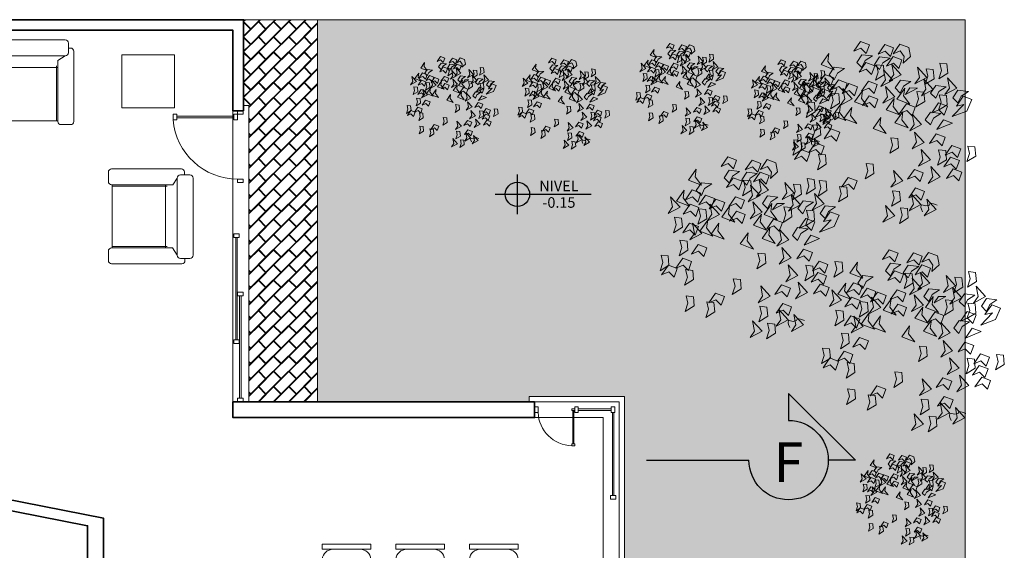
# Model space of a CAD drawing. Units: inches. Extents: x 145.7 to 199, y -15.9 to 35.1.
# Drawn here: x 165.4 to 174.7, y 29.3 to 34.3 of the extents above; entities that cross this region are included whole.
import ezdxf
from ezdxf.enums import TextEntityAlignment as Align

# ---------------------------------------------------------------- set-up
doc = ezdxf.new("R2010")
doc.units = ezdxf.units.IN
doc.header["$MEASUREMENT"] = 0
doc.layers.get('0').update_dxf_attribs({"lineweight": 9})
doc.layers.add('01 AMOBLADA', color=1, linetype='Continuous', lineweight=9)
doc.layers.add('Muros', color=5, linetype='Continuous', lineweight=35)
for name, color, linetype in [('INDICADOR CORTE', 3, 'Continuous'), ('ROTULADO_S', 2, 'Continuous'), ('xfine', 1, 'Continuous')]:
    doc.layers.add(name, color=color, linetype=linetype)
doc.styles.add('ARIAL', font='arial.ttf')

# ---------------------------------------------------------------- blocks, each defined once
blk = doc.blocks.new('ADFAADFASDF')
at = {"color": 94, "linetype": 'ByBlock', "ltscale": 0.13}
for p, q in [((-0.2004, 0.281), (-0.1687, 0.3272)), ((-0.1687, 0.3272), (-0.1269, 0.3113)), ((-0.167, 0.2952), (-0.2004, 0.281)), ((-0.1418, 0.27), (-0.167, 0.2952)), ((-0.1269, 0.3113), (-0.1418, 0.27)), ((-0.0859, 0.266), (-0.0541, 0.3121)), ((-0.0525, 0.2802), (-0.0859, 0.266)), ((-0.0541, 0.3121), (-0.0123, 0.2963)), ((-0.0273, 0.255), (-0.0525, 0.2802)), ((-0.0123, 0.2963), (-0.0273, 0.255)), ((-0.0143, 0.268), (0.0175, 0.3141)), ((0.0191, 0.2822), (-0.0143, 0.268)), ((0.0175, 0.3141), (0.0592, 0.2983)), ((0.0376, 0.2551), (0.0191, 0.2822)), ((0.0592, 0.2983), (0.0671, 0.2558)), ((-0.3178, 0.2692), (-0.3548, 0.2171)), ((-0.323, 0.2323), (-0.3178, 0.2692)), ((-0.162, 0.2642), (-0.1863, 0.2279)), ((-0.1623, 0.2039), (-0.1469, 0.2361)), ((-0.1128, 0.2583), (-0.162, 0.2642)), ((-0.1469, 0.2361), (-0.1128, 0.2583)), ((-0.0784, 0.2542), (-0.1027, 0.2179)), ((-0.0292, 0.2483), (-0.0784, 0.2542)), ((-0.0633, 0.2261), (-0.0292, 0.2483)), ((-0.0465, 0.2093), (-0.0148, 0.2555)), ((-0.0148, 0.2555), (0.027, 0.2397)), ((0.027, 0.2397), (0.0121, 0.1983)), ((0.0671, 0.2558), (0.0335, 0.2245)), ((0.0376, 0.2551), (0.0335, 0.2245)), ((-0.3548, 0.2171), (-0.293, 0.1933)), ((-0.293, 0.1933), (-0.323, 0.2323)), ((-0.2932, 0.205), (-0.3175, 0.1687)), ((-0.244, 0.1991), (-0.2932, 0.205)), ((-0.2781, 0.1769), (-0.244, 0.1991)), ((-0.1863, 0.2279), (-0.1623, 0.2039)), ((-0.1748, 0.1818), (-0.1431, 0.228)), ((-0.1414, 0.196), (-0.1748, 0.1818)), ((-0.1431, 0.228), (-0.1013, 0.2122)), ((-0.1162, 0.1708), (-0.1414, 0.196)), ((-0.1013, 0.2122), (-0.1162, 0.1708)), ((-0.1027, 0.2179), (-0.0787, 0.1939)), ((-0.0601, 0.2132), (-0.0938, 0.2169)), ((-0.0938, 0.2169), (-0.0857, 0.1821)), ((-0.0787, 0.1939), (-0.0633, 0.2261)), ((-0.0159, 0.144), (-0.0605, 0.193)), ((-0.0605, 0.193), (-0.0512, 0.1447)), ((-0.0563, 0.1697), (-0.0601, 0.2132)), ((-0.0131, 0.2235), (-0.0465, 0.2093)), ((0.0238, 0.1693), (-0.0208, 0.2182)), ((-0.0208, 0.2182), (-0.0115, 0.17)), ((0.0121, 0.1983), (-0.0131, 0.2235)), ((0.1005, 0.2052), (0.1098, 0.1569)), ((0.1451, 0.1562), (0.1005, 0.2052)), ((0.1753, 0.1942), (0.1416, 0.1979)), ((0.1416, 0.1979), (0.1497, 0.1631)), ((0.179, 0.1507), (0.1753, 0.1942)), ((0.2143, 0.1894), (0.2015, 0.1508)), ((0.2399, 0.2204), (0.2062, 0.2242)), ((0.2062, 0.2242), (0.2143, 0.1894)), ((0.2437, 0.1769), (0.2399, 0.2204)), ((-0.3741, 0.1697), (-0.4111, 0.1176)), ((-0.3793, 0.1328), (-0.3741, 0.1697)), ((-0.3687, 0.1247), (-0.337, 0.1709)), ((-0.337, 0.1709), (-0.2952, 0.155)), ((-0.3175, 0.1687), (-0.2935, 0.1447)), ((-0.2952, 0.155), (-0.3101, 0.1137)), ((-0.3049, 0.0998), (-0.2731, 0.1459)), ((-0.2935, 0.1447), (-0.2781, 0.1769)), ((-0.2731, 0.1459), (-0.2313, 0.1301)), ((-0.0857, 0.1821), (-0.0985, 0.1435)), ((-0.0985, 0.1435), (-0.0563, 0.1697)), ((-0.0512, 0.1447), (-0.0723, 0.1139)), ((-0.0723, 0.1139), (-0.0159, 0.144)), ((-0.0115, 0.17), (-0.0327, 0.1392)), ((-0.0327, 0.1392), (0.0238, 0.1693)), ((0.0195, 0.1433), (-0.0048, 0.107)), ((0.0195, 0.1433), (0.0687, 0.1374)), ((0.1098, 0.1569), (0.0886, 0.1261)), ((0.0886, 0.1261), (0.1451, 0.1562)), ((0.1753, 0.1), (0.1307, 0.149)), ((0.1307, 0.149), (0.14, 0.1007)), ((0.1497, 0.1631), (0.1369, 0.1245)), ((0.1369, 0.1245), (0.179, 0.1507)), ((0.2015, 0.1508), (0.2437, 0.1769)), ((0.2865, 0.1057), (0.2419, 0.1546)), ((0.2419, 0.1546), (0.2512, 0.1063)), ((-0.4389, 0.1386), (-0.4295, 0.0903)), ((-0.3942, 0.0896), (-0.4389, 0.1386)), ((-0.4111, 0.1176), (-0.3493, 0.0938)), ((-0.3493, 0.0938), (-0.3793, 0.1328)), ((-0.3789, 0.057), (-0.3471, 0.1031)), ((-0.3353, 0.1389), (-0.3687, 0.1247)), ((-0.3471, 0.1031), (-0.3054, 0.0873)), ((-0.3101, 0.1137), (-0.3353, 0.1389)), ((-0.2715, 0.114), (-0.3049, 0.0998)), ((-0.2463, 0.0888), (-0.2715, 0.114)), ((-0.2561, 0.0813), (-0.2244, 0.1275)), ((-0.2227, 0.0955), (-0.2561, 0.0813)), ((-0.2081, 0.055), (-0.2527, 0.1039)), ((-0.2527, 0.1039), (-0.2434, 0.0556)), ((-0.2313, 0.1301), (-0.2463, 0.0888)), ((-0.2244, 0.1275), (-0.1826, 0.1117)), ((-0.1975, 0.0703), (-0.2227, 0.0955)), ((-0.1826, 0.1117), (-0.1975, 0.0703)), ((-0.1597, 0.0938), (-0.1967, 0.0416)), ((-0.1648, 0.0568), (-0.1597, 0.0938)), ((-0.1634, 0.0925), (-0.1316, 0.1386)), ((-0.13, 0.1067), (-0.1634, 0.0925)), ((-0.1316, 0.1386), (-0.0899, 0.1228)), ((-0.1048, 0.0815), (-0.13, 0.1067)), ((-0.0899, 0.1228), (-0.1048, 0.0815)), ((-0.0061, 0.065), (-0.0507, 0.114)), ((-0.0507, 0.114), (-0.0414, 0.0657)), ((-0.0048, 0.107), (0.0192, 0.083)), ((0.0399, 0.1063), (0.0029, 0.0541)), ((0.0192, 0.083), (0.0346, 0.1153)), ((0.0346, 0.1153), (0.0687, 0.1374)), ((0.0348, 0.0693), (0.0399, 0.1063)), ((0.0646, 0.1069), (0.0434, 0.0761)), ((0.0434, 0.0761), (0.0999, 0.1062)), ((0.0646, 0.1069), (0.0999, 0.1062)), ((0.14, 0.1007), (0.1188, 0.0699)), ((0.1188, 0.0699), (0.1753, 0.1)), ((0.1869, 0.1188), (0.1626, 0.0825)), ((0.2361, 0.1128), (0.1869, 0.1188)), ((0.202, 0.0907), (0.2361, 0.1128)), ((0.2512, 0.1063), (0.2301, 0.0756)), ((0.2301, 0.0756), (0.2865, 0.1057)), ((0.2916, 0.0963), (0.2673, 0.06)), ((0.3408, 0.0903), (0.2916, 0.0963)), ((-0.4295, 0.0903), (-0.4507, 0.0595)), ((-0.4507, 0.0595), (-0.3942, 0.0896)), ((-0.3455, 0.0712), (-0.3789, 0.057)), ((-0.3203, 0.046), (-0.3455, 0.0712)), ((-0.3054, 0.0873), (-0.3203, 0.046)), ((-0.2972, 0.0474), (-0.31, 0.0088)), ((-0.2716, 0.0785), (-0.3053, 0.0822)), ((-0.3053, 0.0822), (-0.2972, 0.0474)), ((-0.2679, 0.0349), (-0.2716, 0.0785)), ((-0.2434, 0.0556), (-0.2646, 0.0249)), ((-0.2646, 0.0249), (-0.2081, 0.055)), ((-0.1349, 0.0178), (-0.1648, 0.0568)), ((-0.1599, 0.024), (-0.1281, 0.0702)), ((-0.1281, 0.0702), (-0.0863, 0.0544)), ((-0.0863, 0.0544), (-0.1013, 0.013)), ((-0.0414, 0.0657), (-0.0626, 0.0349)), ((-0.0626, 0.0349), (-0.0061, 0.065)), ((-0.0098, 0.0565), (-0.0469, 0.0043)), ((-0.015, 0.0195), (-0.0098, 0.0565)), ((0.0029, 0.0541), (0.0648, 0.0303)), ((0.0648, 0.0303), (0.0348, 0.0693)), ((0.1051, 0.0562), (0.0924, 0.0176)), ((0.1308, 0.0873), (0.097, 0.091)), ((0.097, 0.091), (0.1051, 0.0562)), ((0.1345, 0.0437), (0.1308, 0.0873)), ((0.1626, 0.0825), (0.1866, 0.0585)), ((0.1866, 0.0585), (0.202, 0.0907)), ((0.2374, 0.0715), (0.2037, 0.0752)), ((0.2037, 0.0752), (0.2118, 0.0405)), ((0.2411, 0.028), (0.2374, 0.0715)), ((0.2673, 0.06), (0.2913, 0.036)), ((0.2841, 0.0216), (0.3158, 0.0677)), ((0.2913, 0.036), (0.3067, 0.0682)), ((0.3067, 0.0682), (0.3408, 0.0903)), ((0.3158, 0.0677), (0.3576, 0.0519)), ((0.3576, 0.0519), (0.3342, -0.0026)), ((-0.4123, 0.0067), (-0.4251, -0.0319)), ((-0.4204, 0.0415), (-0.4123, 0.0067)), ((-0.3867, 0.0377), (-0.4204, 0.0415)), ((-0.383, -0.0058), (-0.3867, 0.0377)), ((-0.3811, -0.0317), (-0.3494, 0.0145)), ((-0.3494, 0.0145), (-0.3076, -0.0013)), ((-0.2911, -0.0352), (-0.3357, 0.0138)), ((-0.3357, 0.0138), (-0.3264, -0.0345)), ((-0.31, 0.0088), (-0.2679, 0.0349)), ((-0.2633, 0.0286), (-0.3003, -0.0236)), ((-0.2684, -0.0084), (-0.2633, 0.0286)), ((-0.2102, 0.0145), (-0.2472, -0.0377)), ((-0.2154, -0.0225), (-0.2102, 0.0145)), ((-0.1967, 0.0416), (-0.1349, 0.0178)), ((-0.1265, 0.0382), (-0.1599, 0.024)), ((-0.1013, 0.013), (-0.1265, 0.0382)), ((-0.0469, 0.0043), (0.015, -0.0195)), ((0.015, -0.0195), (-0.015, 0.0195)), ((0.0162, -0.0135), (0.0479, 0.0326)), ((0.0496, 0.0007), (0.0162, -0.0135)), ((0.0479, 0.0326), (0.0897, 0.0168)), ((0.0748, -0.0245), (0.0496, 0.0007)), ((0.0897, 0.0168), (0.0748, -0.0245)), ((0.0924, 0.0176), (0.1345, 0.0437)), ((0.1685, -0.01), (0.2002, 0.0361)), ((0.2019, 0.0042), (0.1685, -0.01)), ((0.2118, 0.0405), (0.199, 0.0018)), ((0.199, 0.0018), (0.2411, 0.028)), ((0.2002, 0.0361), (0.242, 0.0203)), ((0.2271, -0.021), (0.2019, 0.0042)), ((0.242, 0.0203), (0.2271, -0.021)), ((0.265, -0.0286), (0.3201, 0.0288)), ((0.3201, 0.0288), (0.2841, 0.0216)), ((-0.4251, -0.0319), (-0.383, -0.0058)), ((-0.3477, -0.0175), (-0.3811, -0.0317)), ((-0.3225, -0.0427), (-0.3477, -0.0175)), ((-0.3264, -0.0345), (-0.3475, -0.0653)), ((-0.3475, -0.0653), (-0.2911, -0.0352)), ((-0.3076, -0.0013), (-0.3225, -0.0427)), ((-0.3003, -0.0236), (-0.2385, -0.0474)), ((-0.2385, -0.0474), (-0.2684, -0.0084)), ((-0.2472, -0.0377), (-0.1854, -0.0615)), ((-0.1854, -0.0615), (-0.2154, -0.0225)), ((-0.0724, -0.0325), (-0.1094, -0.0846)), ((-0.0775, -0.0694), (-0.0724, -0.0325)), ((0.0309, -0.0059), (-0.0061, -0.0581)), ((0.0258, -0.0429), (0.0309, -0.0059)), ((0.0558, -0.0819), (0.0258, -0.0429)), ((0.1201, -0.0655), (0.0755, -0.0166)), ((0.0755, -0.0166), (0.0848, -0.0649)), ((0.1615, -0.0074), (0.1372, -0.0437)), ((0.1372, -0.0437), (0.1612, -0.0677)), ((0.1612, -0.0677), (0.1766, -0.0355)), ((0.2108, -0.0133), (0.1615, -0.0074)), ((0.1766, -0.0355), (0.2108, -0.0133)), ((0.1919, -0.0897), (0.2237, -0.0436)), ((0.2237, -0.0436), (0.2655, -0.0594)), ((0.3342, -0.0026), (0.265, -0.0286)), ((-0.3606, -0.0706), (-0.3944, -0.0668)), ((-0.3944, -0.0668), (-0.3862, -0.1016)), ((-0.3569, -0.1141), (-0.3606, -0.0706)), ((-0.3406, -0.1328), (-0.3089, -0.0866)), ((-0.3089, -0.0866), (-0.2671, -0.1024)), ((-0.1094, -0.0846), (-0.0476, -0.1084)), ((-0.0476, -0.1084), (-0.0775, -0.0694)), ((-0.0061, -0.0581), (0.0558, -0.0819)), ((0.0848, -0.0649), (0.0637, -0.0956)), ((0.0637, -0.0956), (0.1201, -0.0655)), ((0.2253, -0.0755), (0.1919, -0.0897)), ((0.2253, -0.0755), (0.2655, -0.0594)), ((-0.484, -0.1373), (-0.4759, -0.1721)), ((-0.4503, -0.141), (-0.484, -0.1373)), ((-0.3862, -0.1016), (-0.399, -0.1402)), ((-0.399, -0.1402), (-0.3569, -0.1141)), ((-0.3072, -0.1186), (-0.3406, -0.1328)), ((-0.282, -0.1438), (-0.3072, -0.1186)), ((-0.2671, -0.1024), (-0.282, -0.1438)), ((-0.0259, -0.128), (-0.0178, -0.1627)), ((0.0078, -0.1317), (-0.0259, -0.128)), ((0.0115, -0.1752), (0.0078, -0.1317)), ((0.0867, -0.1014), (0.096, -0.1496)), ((0.1314, -0.1503), (0.0867, -0.1014)), ((0.1578, -0.1551), (0.1895, -0.109)), ((0.1895, -0.109), (0.2313, -0.1248)), ((0.2313, -0.1248), (0.2164, -0.1661)), ((-0.4759, -0.1721), (-0.4887, -0.2107)), ((-0.4887, -0.2107), (-0.4466, -0.1846)), ((-0.4813, -0.2302), (-0.4495, -0.184)), ((-0.4466, -0.1846), (-0.4503, -0.141)), ((-0.4495, -0.184), (-0.4077, -0.1999)), ((-0.4135, -0.1984), (-0.3817, -0.1523)), ((-0.3801, -0.1842), (-0.4135, -0.1984)), ((-0.3817, -0.1523), (-0.34, -0.1681)), ((-0.3549, -0.2094), (-0.3801, -0.1842)), ((-0.34, -0.1681), (-0.3549, -0.2094)), ((-0.0178, -0.1627), (-0.0306, -0.2014)), ((-0.0306, -0.2014), (0.0115, -0.1752)), ((0.096, -0.1496), (0.0749, -0.1804)), ((0.0749, -0.1804), (0.1314, -0.1503)), ((0.1171, -0.1837), (0.1265, -0.232)), ((0.1618, -0.2327), (0.1171, -0.1837)), ((0.1912, -0.1409), (0.1578, -0.1551)), ((0.2164, -0.1661), (0.1912, -0.1409)), ((0.2, -0.1852), (0.2082, -0.2199)), ((0.2338, -0.1889), (0.2, -0.1852)), ((0.2312, -0.2112), (0.263, -0.1651)), ((0.263, -0.1651), (0.3048, -0.1809)), ((0.3048, -0.1809), (0.2898, -0.2222)), ((0.3717, -0.171), (0.3379, -0.1673)), ((0.3379, -0.1673), (0.3461, -0.202)), ((0.3754, -0.2145), (0.3717, -0.171)), ((-0.4479, -0.216), (-0.4813, -0.2302)), ((-0.4227, -0.2412), (-0.4479, -0.216)), ((-0.4077, -0.1999), (-0.4227, -0.2412)), ((-0.3341, -0.2096), (-0.3678, -0.2059)), ((-0.3678, -0.2059), (-0.3597, -0.2407)), ((-0.3304, -0.2531), (-0.3341, -0.2096)), ((0.1265, -0.232), (0.1053, -0.2628)), ((0.2082, -0.2199), (0.1954, -0.2585)), ((0.1954, -0.2585), (0.2375, -0.2324)), ((0.2249, -0.2655), (0.2567, -0.2194)), ((0.2646, -0.197), (0.2312, -0.2112)), ((0.2375, -0.2324), (0.2338, -0.1889)), ((0.2567, -0.2194), (0.2985, -0.2352)), ((0.2898, -0.2222), (0.2646, -0.197)), ((0.3461, -0.202), (0.3333, -0.2406)), ((0.3333, -0.2406), (0.3754, -0.2145)), ((-0.3597, -0.2407), (-0.3725, -0.2793)), ((-0.3725, -0.2793), (-0.3304, -0.2531)), ((-0.1088, -0.2531), (-0.1426, -0.2494)), ((-0.1426, -0.2494), (-0.1344, -0.2842)), ((-0.1051, -0.2966), (-0.1088, -0.2531)), ((0.0538, -0.3238), (0.0856, -0.2777)), ((0.0856, -0.2777), (0.1274, -0.2935)), ((0.1053, -0.2628), (0.1618, -0.2327)), ((0.2081, -0.3136), (0.1634, -0.2646)), ((0.1634, -0.2646), (0.1727, -0.3129)), ((0.2583, -0.2513), (0.2249, -0.2655)), ((0.2369, -0.3208), (0.2686, -0.2746)), ((0.2835, -0.2765), (0.2583, -0.2513)), ((0.2686, -0.2746), (0.3104, -0.2904)), ((0.2985, -0.2352), (0.2835, -0.2765)), ((-0.2582, -0.3623), (-0.2265, -0.3162)), ((-0.2265, -0.3162), (-0.1847, -0.332)), ((-0.1344, -0.2842), (-0.1472, -0.3228)), ((-0.1472, -0.3228), (-0.1051, -0.2966)), ((-0.0131, -0.2828), (-0.0038, -0.3311)), ((0.0315, -0.3318), (-0.0131, -0.2828)), ((0.0872, -0.3096), (0.0538, -0.3238)), ((0.1124, -0.3348), (0.0872, -0.3096)), ((0.1274, -0.2935), (0.1124, -0.3348)), ((0.1727, -0.3129), (0.1516, -0.3437)), ((0.1516, -0.3437), (0.2081, -0.3136)), ((0.2703, -0.3066), (0.2369, -0.3208)), ((0.2955, -0.3318), (0.2703, -0.3066)), ((0.3104, -0.2904), (0.2955, -0.3318)), ((-0.3567, -0.3649), (-0.3695, -0.4035)), ((-0.3648, -0.3301), (-0.3567, -0.3649)), ((-0.3311, -0.3338), (-0.3648, -0.3301)), ((-0.3274, -0.3773), (-0.3311, -0.3338)), ((-0.2678, -0.3579), (-0.2597, -0.3926)), ((-0.2341, -0.3616), (-0.2678, -0.3579)), ((-0.2248, -0.3481), (-0.2582, -0.3623)), ((-0.2303, -0.4051), (-0.2341, -0.3616)), ((-0.1996, -0.3733), (-0.2248, -0.3481)), ((-0.1847, -0.332), (-0.1996, -0.3733)), ((-0.0038, -0.3311), (-0.025, -0.3619)), ((-0.025, -0.3619), (0.0315, -0.3318)), ((0.0595, -0.4117), (0.0913, -0.3656)), ((0.0913, -0.3656), (0.133, -0.3814)), ((-0.3695, -0.4035), (-0.3274, -0.3773)), ((-0.2597, -0.3926), (-0.2725, -0.4312)), ((-0.2725, -0.4312), (-0.2303, -0.4051)), ((-0.0094, -0.4135), (-0.0222, -0.4521)), ((-0.0175, -0.3788), (-0.0094, -0.4135)), ((0.0162, -0.3825), (-0.0175, -0.3788)), ((0.0199, -0.426), (0.0162, -0.3825)), ((0.0929, -0.3975), (0.0595, -0.4117)), ((0.0723, -0.3942), (0.0816, -0.4425)), ((0.1169, -0.4432), (0.0723, -0.3942)), ((0.1181, -0.4227), (0.0929, -0.3975)), ((0.133, -0.3814), (0.1181, -0.4227)), ((0.1887, -0.4673), (0.1441, -0.4184)), ((0.1441, -0.4184), (0.1534, -0.4667)), ((-0.0513, -0.4481), (-0.0419, -0.4964)), ((-0.0066, -0.4971), (-0.0513, -0.4481)), ((-0.0222, -0.4521), (0.0199, -0.426)), ((0.0196, -0.4592), (0.0277, -0.494)), ((0.0533, -0.4629), (0.0196, -0.4592)), ((0.0571, -0.5064), (0.0533, -0.4629)), ((0.0816, -0.4425), (0.0604, -0.4732)), ((0.0604, -0.4732), (0.1169, -0.4432)), ((0.1186, -0.4448), (0.1166, -0.4574)), ((0.1166, -0.4574), (0.1188, -0.4652)), ((0.1279, -0.447), (0.1186, -0.4448)), ((0.1188, -0.4652), (0.1239, -0.4789)), ((0.1406, -0.4502), (0.1279, -0.447)), ((0.1569, -0.446), (0.1406, -0.4502)), ((0.1594, -0.4402), (0.1569, -0.446)), ((0.1614, -0.4367), (0.1594, -0.4402)), ((0.1756, -0.4405), (0.1614, -0.4367)), ((0.1851, -0.4436), (0.1756, -0.4405)), ((0.1941, -0.4468), (0.1851, -0.4436)), ((-0.0419, -0.4964), (-0.0631, -0.5272)), ((-0.0631, -0.5272), (-0.0066, -0.4971)), ((0.0277, -0.494), (0.0149, -0.5326)), ((0.0149, -0.5326), (0.0571, -0.5064)), ((0.1534, -0.4667), (0.1322, -0.4974)), ((0.1322, -0.4974), (0.1887, -0.4673))]:
    blk.add_line(p, q, dxfattribs=at)
blk = doc.blocks.new('SILLON 01 PERS 01')
at = {"color": 2}
for p, q in [((-0.4429, 0.77), (-0.4429, 0.1064)), ((-0.3229, 0.8), (-0.4129, 0.8)), ((-0.2929, 0.77), (-0.2929, 0.1944)), ((0.304, 0.77), (0.304, 0.1897)), ((0.424, 0.8), (0.334, 0.8)), ((0.454, 0.77), (0.454, 0.1108)), ((-0.3624, 0.15), (-0.2929, 0.1944)), ((0.3655, 0.15), (0.304, 0.1897)), ((-0.3924, 0.12), (-0.3924, 0.03)), ((0.3655, 0.15), (-0.3655, 0.15)), ((-0.2103, 0.15), (-0.3624, 0.15)), ((0.3955, 0.12), (0.3955, 0.03)), ((-0.3924, 0.0764), (-0.4129, 0.0764)), ((0.3655, 0), (-0.3655, 0)), ((-0.2103, 0), (-0.3624, 0)), ((0.3955, 0.0808), (0.424, 0.0808))]:
    blk.add_line(p, q, dxfattribs=at)
at = {"color": 1}
for p, q in [((0.304, 0.7636), (-0.296, 0.7636)), ((-0.2793, 0.7681), (-0.2793, 0.2449)), ((-0.2793, 0.7681), (-0.2793, 0.2449)), ((0.2904, 0.7681), (0.2904, 0.2449)), ((0.304, 0.2592), (-0.296, 0.2592)), ((-0.2719, 0.2592), (-0.2929, 0.2592))]:
    blk.add_line(p, q, dxfattribs=at)
at = {"color": 2}
for centre, start, end in [((-0.4129, 0.77), 90, 180), ((-0.3229, 0.77), 0, 90), ((0.334, 0.77), 90, 180), ((0.424, 0.77), 360, 90), ((-0.4129, 0.1064), 180, 270), ((-0.3624, 0.12), 90, 180), ((0.3655, 0.12), 0, 90), ((0.424, 0.1108), 270, 360), ((-0.3624, 0.03), 180, 270), ((0.3655, 0.03), 270, 0)]:
    blk.add_arc(centre, 0.03, start, end, dxfattribs=at)
blk = doc.blocks.new('SILLON 03 PERS 01')
at = {"color": 2}
for p, q in [((0.12, 0.9472), (0.03, 0.9472)), ((0.0764, 0.9472), (0.0764, 0.9677)), ((0.77, 0.9977), (0.1064, 0.9977)), ((0.8, 0.8777), (0.8, 0.9677)), ((0, -0.3693), (0, 0.9172)), ((0.15, -0.3693), (0.15, 0.9172)), ((0.15, 0.9172), (0.1944, 0.8477)), ((0.77, 0.8477), (0.1944, 0.8477)), ((0, -0.8939), (0, -0.2141)), ((0.15, -0.8939), (0.15, -0.2141)), ((0.15, -0.8939), (0.1897, -0.8324)), ((0.77, -0.8324), (0.1897, -0.8324)), ((0.12, -0.9239), (0.03, -0.9239)), ((0.0808, -0.9239), (0.0808, -0.9524)), ((0.8, -0.9524), (0.8, -0.8624)), ((0.77, -0.9824), (0.1108, -0.9824))]:
    blk.add_line(p, q, dxfattribs=at)
at = {"color": 1}
for p, q in [((0.2592, 0.2779), (0.2592, 0.8477)), ((0.7636, 0.2779), (0.7636, 0.8477)), ((0.7681, 0.8342), (0.2449, 0.8342)), ((0.7681, 0.2853), (0.2449, 0.2853)), ((0.2592, -0.3078), (0.2592, 0.2832)), ((0.7636, -0.3078), (0.7636, 0.2832)), ((0.7681, 0.2696), (0.2449, 0.2696)), ((0.7681, -0.2911), (0.2449, -0.2911)), ((0.7681, -0.3003), (0.2449, -0.3003)), ((0.2592, -0.8324), (0.2592, -0.2836)), ((0.7636, -0.8324), (0.7636, -0.2836)), ((0.7681, -0.8188), (0.2449, -0.8188))]:
    blk.add_line(p, q, dxfattribs=at)
at = {"color": 2}
for centre, start, end in [((0.03, 0.9172), 90, 180), ((0.1064, 0.9677), 90, 180), ((0.12, 0.9172), 0, 90), ((0.77, 0.9677), 0, 90), ((0.77, 0.8777), 270, 360), ((0.77, -0.8624), 0, 90), ((0.03, -0.8939), 180, 270), ((0.12, -0.8939), 270, 0), ((0.1108, -0.9524), 180, 270), ((0.77, -0.9524), 270, 0)]:
    blk.add_arc(centre, 0.03, start, end, dxfattribs=at)
blk = doc.blocks.new('ASDF54ASD6FASDF')
at = {"layer": '01 AMOBLADA', "color": 2}
for p, q in [((170.1131, 31.9457), (169.6526, 31.9457)), ((169.6526, 31.8957), (169.6526, 31.9457)), ((170.1131, 31.8957), (170.1131, 31.9457)), ((170.8089, 31.9457), (170.3484, 31.9457)), ((170.3484, 31.8957), (170.3484, 31.9457)), ((170.8089, 31.8957), (170.8089, 31.9457)), ((171.5047, 31.9457), (171.0441, 31.9457)), ((171.0441, 31.8957), (171.0441, 31.9457)), ((171.5047, 31.8957), (171.5047, 31.9457)), ((170.1131, 31.8957), (169.6526, 31.8957)), ((170.8089, 31.8957), (170.3484, 31.8957)), ((171.5047, 31.8957), (171.0441, 31.8957)), ((169.0272, 30.8905), (169.0272, 31.3511)), ((169.0772, 31.3511), (169.0272, 31.3511)), ((169.0772, 30.8905), (169.0772, 31.3511)), ((172.08, 30.8905), (172.08, 31.3511)), ((172.08, 31.3511), (172.13, 31.3511)), ((172.13, 30.8905), (172.13, 31.3511)), ((169.0772, 30.8905), (169.0272, 30.8905)), ((172.08, 30.8905), (172.13, 30.8905)), ((170.1131, 30.2853), (169.6526, 30.2853)), ((169.6526, 30.2853), (169.6526, 30.2353)), ((170.1131, 30.2853), (170.1131, 30.2353)), ((170.8089, 30.2853), (170.3484, 30.2853)), ((170.3484, 30.2853), (170.3484, 30.2353)), ((170.8089, 30.2853), (170.8089, 30.2353)), ((171.5047, 30.2853), (171.0441, 30.2853)), ((171.0441, 30.2853), (171.0441, 30.2353)), ((171.5047, 30.2853), (171.5047, 30.2353)), ((170.1131, 30.2353), (169.6526, 30.2353)), ((170.8089, 30.2353), (170.3484, 30.2353)), ((171.5047, 30.2353), (171.0441, 30.2353))]:
    blk.add_line(p, q, dxfattribs=at)
at = {"layer": '01 AMOBLADA', "color": 1}
for p, q in [((169.6322, 31.5668), (169.6526, 31.8015)), ((170.1361, 31.5367), (170.1131, 31.8015)), ((170.328, 31.5668), (170.3484, 31.8015)), ((170.8319, 31.5367), (170.8089, 31.8015)), ((171.0237, 31.5668), (171.0441, 31.8015)), ((171.5277, 31.5367), (171.5047, 31.8015)), ((169.4061, 31.3715), (169.1714, 31.3511)), ((171.751, 31.3715), (171.9857, 31.3511)), ((169.4362, 30.8675), (169.1714, 30.8905)), ((171.7209, 30.8675), (171.9857, 30.8905)), ((170.1361, 30.6443), (170.1131, 30.3795)), ((170.8319, 30.6443), (170.8089, 30.3795)), ((171.5277, 30.6443), (171.5047, 30.3795)), ((169.6322, 30.6142), (169.6526, 30.3795)), ((170.328, 30.6142), (170.3484, 30.3795)), ((171.0237, 30.6142), (171.0441, 30.3795))]:
    blk.add_line(p, q, dxfattribs=at)
at = {"layer": '01 AMOBLADA', "color": 2}
blk.add_lwpolyline([(169.4057, 31.5405), (169.4057, 30.6405), (171.7515, 30.6405), (171.7515, 31.5405)], close=True, dxfattribs=at)
at = {"layer": '01 AMOBLADA', "color": 1}
for centre, radius, start, end in [((169.7554, 31.7925), 0.1032, 90, 175.03026), ((170.0103, 31.7925), 0.1032, 4.96974, 90), ((170.4512, 31.7925), 0.1032, 90, 175.03026), ((170.7061, 31.7925), 0.1032, 4.96974, 90), ((171.1469, 31.7925), 0.1032, 90, 175.03026), ((171.4019, 31.7925), 0.1032, 4.96974, 90), ((169.7326, 31.5311), 0.1032, 175.03026, 205.28989), ((170.0331, 31.5311), 0.1032, 334.71011, 4.96974), ((170.4284, 31.5311), 0.1032, 175.03026, 205.28989), ((170.7288, 31.5311), 0.1032, 334.71011, 4.96974), ((171.1242, 31.5311), 0.1032, 175.03026, 205.28989), ((171.4246, 31.5311), 0.1032, 334.71011, 4.96974), ((169.4418, 31.271), 0.1032, 64.71011, 94.96974), ((169.7326, 31.5311), 0.1032, 232.88901, 238.40697), ((169.8828, 31.7753), 0.3899, 238.40697, 242.96583), ((169.8828, 31.7753), 0.3899, 248.98038, 254.99492), ((169.8828, 31.7753), 0.3899, 261.00947, 267.02401), ((169.8828, 31.7753), 0.3899, 273.03856, 279.0531), ((169.8828, 31.7753), 0.3899, 285.06765, 291.08219), ((169.8828, 31.7753), 0.3899, 297.09674, 301.59303), ((170.4284, 31.5311), 0.1032, 232.88901, 238.40697), ((170.5786, 31.7753), 0.3899, 238.40697, 242.96583), ((170.5786, 31.7753), 0.3899, 248.98038, 254.99492), ((170.5786, 31.7753), 0.3899, 261.00947, 267.02401), ((170.5786, 31.7753), 0.3899, 273.03856, 279.0531), ((170.5786, 31.7753), 0.3899, 285.06765, 291.08219), ((170.5786, 31.7753), 0.3899, 297.09674, 301.59303), ((170.7288, 31.5311), 0.1032, 301.59303, 307.33322), ((171.1242, 31.5311), 0.1032, 232.88901, 238.40697), ((171.2744, 31.7753), 0.3899, 238.40697, 242.96583), ((171.2744, 31.7753), 0.3899, 248.98038, 254.99492), ((171.2744, 31.7753), 0.3899, 261.00947, 267.02401), ((171.2744, 31.7753), 0.3899, 273.03856, 279.0531), ((171.2744, 31.7753), 0.3899, 285.06765, 291.08219), ((171.2744, 31.7753), 0.3899, 297.09674, 301.59303), ((171.4246, 31.5311), 0.1032, 301.59303, 307.33322), ((171.7154, 31.271), 0.1032, 85.03026, 115.28989), ((169.1804, 31.2483), 0.1032, 94.96974, 180), ((169.4418, 31.271), 0.1032, 31.59303, 37.11099), ((169.1976, 31.1208), 0.3899, 27.03417, 31.59303), ((171.9596, 31.1208), 0.3899, 148.40697, 152.96583), ((171.7154, 31.271), 0.1032, 142.88901, 148.40697), ((171.9768, 31.2483), 0.1032, 0, 85.03026), ((169.1976, 31.1208), 0.3899, 15.00508, 21.01962), ((169.1976, 31.1208), 0.3899, 2.97599, 8.99053), ((171.9596, 31.1208), 0.3899, 171.00947, 177.02401), ((171.9596, 31.1208), 0.3899, 158.98038, 164.99492), ((169.1976, 31.1208), 0.3899, 350.9469, 356.96144), ((171.9596, 31.1208), 0.3899, 183.03856, 189.0531), ((169.1804, 30.9933), 0.1032, 180, 265.03026), ((169.1976, 31.1208), 0.3899, 338.91781, 344.93235), ((171.9596, 31.1208), 0.3899, 195.06765, 201.08219), ((171.9768, 30.9933), 0.1032, 274.96974, 0), ((169.4418, 30.9706), 0.1032, 322.66678, 328.40697), ((169.1976, 31.1208), 0.3899, 328.40697, 332.90326), ((171.9596, 31.1208), 0.3899, 207.09674, 211.59303), ((171.7154, 30.9706), 0.1032, 211.59303, 217.33322), ((169.4418, 30.9706), 0.1032, 265.03026, 295.28989), ((171.7154, 30.9706), 0.1032, 244.71011, 274.96974), ((169.3373, 30.6499), 0.1032, 52.66678, 58.40697), ((169.7326, 30.6499), 0.1032, 121.59303, 127.11099), ((169.8828, 30.4057), 0.3899, 117.03417, 121.59303), ((169.8828, 30.4057), 0.3899, 105.00508, 111.01962), ((169.8828, 30.4057), 0.3899, 92.97599, 98.99053), ((169.8828, 30.4057), 0.3899, 80.9469, 86.96144), ((169.8828, 30.4057), 0.3899, 68.91781, 74.93235), ((169.8828, 30.4057), 0.3899, 58.40697, 62.90326), ((170.4284, 30.6499), 0.1032, 121.59303, 127.11099), ((170.5786, 30.4057), 0.3899, 117.03417, 121.59303), ((170.5786, 30.4057), 0.3899, 105.00508, 111.01962), ((170.5786, 30.4057), 0.3899, 92.97599, 98.99053), ((170.5786, 30.4057), 0.3899, 80.9469, 86.96144), ((170.5786, 30.4057), 0.3899, 68.91781, 74.93235), ((170.5786, 30.4057), 0.3899, 58.40697, 62.90326), ((170.7288, 30.6499), 0.1032, 52.66678, 58.40697), ((171.1242, 30.6499), 0.1032, 121.59303, 127.11099), ((171.2744, 30.4057), 0.3899, 117.03417, 121.59303), ((171.2744, 30.4057), 0.3899, 105.00508, 111.01962), ((171.2744, 30.4057), 0.3899, 92.97599, 98.99053), ((171.2744, 30.4057), 0.3899, 80.9469, 86.96144), ((171.2744, 30.4057), 0.3899, 68.91781, 74.93235), ((171.2744, 30.4057), 0.3899, 58.40697, 62.90326), ((171.4246, 30.6499), 0.1032, 52.66678, 58.40697), ((169.7326, 30.6499), 0.1032, 154.71011, 184.96974), ((170.0331, 30.6499), 0.1032, 355.03026, 25.28989), ((170.4284, 30.6499), 0.1032, 154.71011, 184.96974), ((170.7288, 30.6499), 0.1032, 355.03026, 25.28989), ((171.1242, 30.6499), 0.1032, 154.71011, 184.96974), ((171.4246, 30.6499), 0.1032, 355.03026, 25.28989), ((169.7554, 30.3885), 0.1032, 184.96974, 270), ((170.0103, 30.3885), 0.1032, 270, 355.03026), ((170.4512, 30.3885), 0.1032, 184.96974, 270), ((170.7061, 30.3885), 0.1032, 270, 355.03026), ((171.1469, 30.3885), 0.1032, 184.96974, 270), ((171.4019, 30.3885), 0.1032, 270, 355.03026)]:
    blk.add_arc(centre, radius, start, end, dxfattribs=at)
blk = doc.blocks.new('INDICA SECCION')
blk.add_hatch(color=3).paths.add_polyline_path([(-0.5724, 0.4207), (-0.9931, 0), (-0.8224, 0, -0.414214), (-0.5724, 0.25)])
at = {"color": 3}
for p, q in [((-0.5724, 0.4207), (-0.9931, 0)), ((-0.5724, 0.4207), (-0.5724, 0.25)), ((-0.9931, 0), (-0.8224, 0))]:
    blk.add_line(p, q, dxfattribs=at)
at = {"color": 4}
blk.add_line((0.3224, 0), (-0.3224, 0), dxfattribs=at)
blk.add_arc((-0.5724, 0), 0.25, 90, 0, dxfattribs=at)
blk = doc.blocks.new('NIVEL 01')
at = {"layer": 'xfine'}
h = blk.add_hatch(color=252, dxfattribs=at)
h.paths.add_polyline_path([(0, 0.1151, 0.414214), (-0.1151, 0), (0, 0)])
h.paths.add_polyline_path([(0.1151, 0), (0, 0), (0, -0.1151, 0.414214)])
at = {"layer": 'xfine', "color": 252, "linetype": 'Continuous'}
for p, q in [((0, -0.1883), (0, 0.1883)), ((-0.2093, 0), (0.6964, 0))]:
    blk.add_line(p, q, dxfattribs=at)
blk.add_circle((0, 0), 0.1151, dxfattribs=at)
at = {"layer": 'ROTULADO_S', "color": 252, "linetype": 'Continuous', "style": 'ARIAL'}
blk.add_text('NIVEL', height=0.1, dxfattribs=at).set_placement((0.3919, 0.0289), align=Align.CENTER)
at = {"layer": 'ROTULADO_S', "color": 252, "style": 'ARIAL'}
blk.add_attdef('00', text='', height=0.1, dxfattribs=at).set_placement((0.3919, -0.1274), align=Align.CENTER)

msp = doc.modelspace()

# ---------------------------------------------------------------- hatches: boundary and pattern name
at = {"layer": '01 AMOBLADA'}
h = msp.add_hatch(dxfattribs=at)
h.set_pattern_fill('AR-B816C', color=8, scale=0.0005, angle=45, style=0)
h.set_pattern_definition([(45, (167.50705, 30.65708), (0, 0.143684), [0.1984375, -0.0047625]), (45, (167.43185, 30.5886), (0, 0.143684), [0.1984375, -0.0047625]), (135, (167.50705, 30.65708), (-0.143684, 0), [-0.1063625, 0.0968375]), (135, (167.50369, 30.65371), (-0.143684, 0), [-0.1063625, 0.0968375])])
h.paths.add_polyline_path([(168.2071, 34.2671), (167.5071, 34.2671), (167.5071, 33.4571), (167.5571, 33.4571), (167.5571, 30.6571), (168.2071, 30.6571)])
h = msp.add_hatch(dxfattribs=at)
h.set_pattern_fill('GRASS', color=94, scale=0.008, style=0)
h.set_pattern_definition([(90, (-27.18574, -37.13254), (-0.143684, 0.143684), [0.0381, -0.249268]), (45, (-27.18574, -37.13254), (-0.1436841, 0.1436841), [0.0381, -0.1651]), (135, (-27.18574, -37.13254), (-0.1436841, -0.1436841), [0.0381, -0.1651])])
h.paths.add_polyline_path([(171.1071, 30.7071), (171.1071, 26.1171), (170.2071, 26.1171), (170.2071, 26.1671), (168.2071, 26.1671), (168.2071, 22.2671), (174.3271, 22.2671), (174.3271, 34.2671), (168.2071, 34.2671), (168.2071, 30.6571), (170.2071, 30.6571), (170.2071, 30.7071)])

# ---------------------------------------------------------------- linework, layer by layer
at = {"color": 1, "linetype": 'Continuous'}
for p in [(167.5071, 34.2671), (174.3271, 22.2671)]:
    msp.add_line(p, (174.3271, 34.2671), dxfattribs=at)
at = {"color": 8}
msp.add_line((167.4071, 33.4071), (167.4071, 30.6571), dxfattribs=at)
at = {"color": 1}
for p, q in [((167.5071, 33.4571), (167.5571, 33.4571)), ((167.5571, 30.6571), (167.5571, 33.4571)), ((170.2071, 30.7071), (171.1071, 30.7071)), ((170.2071, 30.6571), (170.2071, 30.7071)), ((171.1071, 30.7071), (171.1071, 26.1171))]:
    msp.add_line(p, q, dxfattribs=at)
at = {"color": 2}
for p, q in [((166.8753, 33.3542), (167.4169, 33.3542)), ((166.8753, 33.3403), (167.4169, 33.3403)), ((167.4328, 32.2096), (167.4328, 31.2427)), ((167.4467, 32.2096), (167.4467, 31.2427)), ((167.4698, 31.658), (167.4698, 30.6911)), ((167.4837, 31.658), (167.4837, 30.6911)), ((170.6205, 30.2584), (170.6205, 30.5734)), ((170.6275, 30.2584), (170.6275, 30.5734)), ((170.6711, 30.5896), (170.983, 30.5896)), ((170.6711, 30.5746), (170.983, 30.5746)), ((170.9931, 29.7711), (170.9931, 30.5563)), ((171.007, 29.7711), (171.007, 30.5563))]:
    msp.add_line(p, q, dxfattribs=at)
for points in [[(167.5025, 33.4071), (167.451, 33.4071), (167.451, 33.373), (167.5025, 33.373)], [(166.8753, 33.373), (166.8753, 33.3214), (166.8413, 33.3214), (166.8413, 33.373)], [(167.451, 33.373), (167.451, 33.3214), (167.4169, 33.3214), (167.4169, 33.373)], [(167.451, 32.7611), (167.5025, 32.7611), (167.5025, 32.7271), (167.451, 32.7271)], [(167.4656, 32.2096), (167.414, 32.2096), (167.414, 32.2436), (167.4656, 32.2436)], [(167.5025, 31.658), (167.451, 31.658), (167.451, 31.6921), (167.5025, 31.6921)], [(167.4656, 31.2086), (167.414, 31.2086), (167.414, 31.2427), (167.4656, 31.2427)], [(167.5025, 30.6571), (167.451, 30.6571), (167.451, 30.6911), (167.5025, 30.6911)], [(170.2571, 30.6079), (170.2571, 30.5563), (170.2911, 30.5563), (170.2911, 30.6079)], [(170.6371, 30.5907), (170.6109, 30.5907), (170.6109, 30.5734), (170.6371, 30.5734)], [(170.6711, 30.6079), (170.6711, 30.5563), (170.6371, 30.5563), (170.6371, 30.6079)], [(170.983, 30.6079), (170.983, 30.5563), (171.0171, 30.5563), (171.0171, 30.6079)], [(170.6371, 30.2584), (170.6109, 30.2584), (170.6109, 30.2411), (170.6371, 30.2411)], [(171.0258, 29.7711), (170.9742, 29.7711), (170.9742, 29.7371), (171.0258, 29.7371)]]:
    msp.add_lwpolyline(points, close=True, dxfattribs=at)
at = {"color": 1}
for points in [[(170.2571, 26.1671), (171.0571, 26.1671), (171.0571, 30.6571), (170.2571, 30.6571)], [(170.2571, 30.5071), (170.9071, 30.5071), (170.9071, 26.3171), (170.2571, 26.3171)]]:
    msp.add_lwpolyline(points, dxfattribs=at)
at = {"color": 8}
msp.add_lwpolyline([(170.2571, 30.5071), (170.9071, 30.5071), (170.9071, 26.3171), (170.2571, 26.3171)], dxfattribs=at)
for centre, radius, start, end in [((167.451, 33.373), 0.6119, 184.83639, 270), ((170.6154, 30.5655), 0.3244, 181.63421, 269.20505)]:
    msp.add_arc(centre, radius, start, end, dxfattribs=at)
at = {"layer": '01 AMOBLADA', "color": 1}
msp.add_lwpolyline([(168.2071, 34.2671), (174.3271, 34.2671), (174.3271, 22.2671), (168.2071, 22.2671), (168.2071, 26.1671), (170.2071, 26.1671), (170.2071, 26.1171), (171.1071, 26.1171), (171.1071, 30.7071), (170.2071, 30.7071), (170.2071, 30.6571), (168.2071, 30.6571), (168.2071, 34.2671)], close=True, dxfattribs=at)
at = {"layer": '01 AMOBLADA', "color": 2}
msp.add_lwpolyline([(166.3558, 33.4345), (166.8558, 33.4345), (166.8558, 33.9345), (166.3558, 33.9345)], close=True, dxfattribs=at)
at = {"layer": 'Muros'}
for points in [[(167.5071, 33.4071), (167.4071, 33.4071), (167.4071, 34.1671), (162.3571, 34.1671), (162.3571, 34.1171), (156.5571, 34.1171), (156.5571, 34.1671), (154.782, 34.1671), (154.782, 34.2671), (167.5071, 34.2671)], [(170.2571, 30.6571), (167.4071, 30.6571), (167.4071, 30.5071), (170.2571, 30.5071)], [(161.8071, 30.0671), (161.8071, 30.4171), (166.1825, 29.5574), (166.1825, 26.3171), (166.5071, 26.3171), (166.5071, 26.1671), (166.0325, 26.1671), (166.0325, 29.4849), (161.9071, 30.2955), (161.9071, 30.0671)]]:
    msp.add_lwpolyline(points, close=True, dxfattribs=at)

# ---------------------------------------------------------------- block references
ref = msp.add_blockref('NIVEL 01', (170.0957, 32.6172))
ref.add_attrib('00', '-0.15', dxfattribs={"layer": 'ROTULADO_S', "color": 2, "height": 0.1, "style": 'ARIAL'}).set_placement((170.4876, 32.4899), align=Align.CENTER)
at = {"layer": '01 AMOBLADA', "color": 4}
for name, p, rotation in [('SILLON 03 PERS 01', (164.9042, 34.0753), 270), ('SILLON 01 PERS 01', (167.03, 32.4041), 90)]:
    msp.add_blockref(name, p, dxfattribs=dict(at, rotation=rotation))
at = {"layer": '01 AMOBLADA', "color": 94, "xscale": 2, "yscale": 2, "zscale": 2}
for p in [(173.6756, 33.4079), (173.6756, 33.4079), (172.4208, 32.3167), (173.9462, 31.4384), (173.9462, 31.4384)]:
    msp.add_blockref('ADFAADFASDF', p, dxfattribs=at)
at = {"layer": '01 AMOBLADA', "color": 94}
for p in [(171.7044, 33.7162), (171.7044, 33.7162), (169.5366, 33.5925), (170.5895, 33.5771), (172.7574, 33.5616), (172.7574, 33.5616), (173.7842, 29.8374), (173.7842, 29.8374)]:
    msp.add_blockref('ADFAADFASDF', p, dxfattribs=at)
at = {"layer": '01 AMOBLADA'}
msp.add_blockref('ASDF54ASD6FASDF', (-1.4016, -2.6333), dxfattribs=at)
at = {"layer": 'INDICADOR CORTE', "xscale": -1.5, "yscale": 1.5, "zscale": 1.5}
msp.add_blockref('INDICA SECCION', (171.7995, 30.1051), dxfattribs=at)

# ---------------------------------------------------------------- texts
at = {"layer": 'INDICADOR CORTE', "style": 'ARIAL'}
msp.add_text('F', height=0.375, dxfattribs=at).set_placement((172.5159, 29.8985))

doc.saveas('drawing.dxf')
